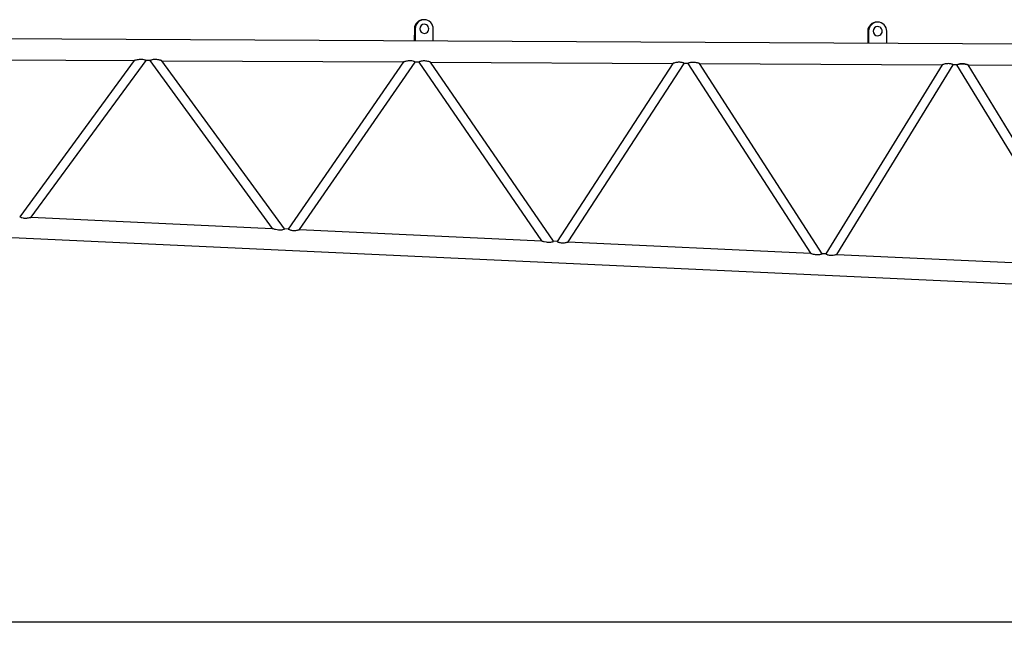
# Model space of a CAD drawing. Units: millimetres. Extents: x 1848 to 106994, y -16737 to 45670.
# Drawn here: x 41483 to 44739, y 13636 to 15658 of the extents above; entities that cross this region are included whole.
import ezdxf

# ---------------------------------------------------------------- set-up
doc = ezdxf.new("R2010")
doc.units = ezdxf.units.MM
doc.styles.add('MX_DIMTXSTY_2', font='txt.shx', dxfattribs={"width": 1.2, "bigfont": 'extfont.shx'})
doc.styles.add('MX_NOTE_STANDARD', font='txt.shx', dxfattribs={"bigfont": 'extfont.shx'})
doc.dimstyles.new('MXDIMSTYLE', dxfattribs={"dimtxt": 2.8, "dimasz": 2.5, "dimexe": 1, "dimexo": 0.5, "dimgap": 0.5, "dimtad": 1, "dimdsep": 46, "dimtxsty": 'MX_NOTE_STANDARD', "dimblk1": 'OPEN30', "dimblk2": 'OPEN30', "dimsah": 1, "dimcen": 2.5, "dimadec": 0, "dimazin": 0, "dimtfac": 1, "dimtmove": 0, "dimatfit": 3, "dimldrblk": 'OPEN30', "dimfxl": 1, "dimtzin": 0, "dimarcsym": 0})

# ---------------------------------------------------------------- blocks, each defined once
blk = doc.blocks.new('A$C18115af1')
at = {"color": 11, "linetype": 'Continuous'}
for p, q in [((34362.8, 14812), (34362.9, 14812)), ((34365.7, 14811.9), (34365.5, 14811.9)), ((35862.7, 14804.1), (35862.8, 14804.1)), ((35865.5, 14804.1), (35865.4, 14804.1)), ((37475.9, 14725.7), (30067.5, 14764.4)), ((34332.7, 14782.1), (34332.5, 14742.1)), ((34332.7, 14782.1), (34332.8, 14782.1)), ((34335.4, 14782.1), (34335.2, 14742.1)), ((34395.3, 14741.8), (34395.5, 14781.8)), ((34395.5, 14781.8), (34395.4, 14781.8)), ((35832.5, 14774.3), (35832.3, 14734.3)), ((35832.5, 14774.3), (35832.7, 14774.3)), ((35835.3, 14774.2), (35835, 14734.2)), ((35895.2, 14733.9), (35895.4, 14773.9)), ((35895.4, 14773.9), (35895.3, 14773.9)), ((34395.2, 14741.8), (34395.2, 14741.8)), ((35895.1, 14733.9), (35895, 14733.9)), ((32609.4, 14681.1), (33406.3, 14677)), ((33406.4, 14677), (33027.3, 14160.7)), ((33065.5, 14158.9), (33445.6, 14676.8)), ((33069, 14678.7), (33069, 14678.7)), ((33457.7, 14676.7), (33445.6, 14676.8)), ((33457.6, 14676.7), (33862.9, 14122.1)), ((33458.1, 14676.7), (33458.1, 14676.7)), ((33903.7, 14120.3), (33497.2, 14676.5)), ((33497.2, 14676.5), (34297.1, 14672.3)), ((33866.7, 14674.6), (33866.7, 14674.6)), ((34297.1, 14672.3), (33915.7, 14119.7)), ((33953.1, 14118), (34335.5, 14672.1)), ((33956.8, 14674.1), (33956.8, 14674.1)), ((34347.6, 14672), (34335.5, 14672.1)), ((34347.6, 14672.1), (34752.8, 14081.1)), ((34348, 14672), (34348, 14672)), ((34792.7, 14079.2), (34386.3, 14671.9)), ((34386.3, 14671.8), (35187.7, 14667.6)), ((34756.8, 14669.9), (34756.7, 14669.9)), ((35187.7, 14667.7), (34804.7, 14078.7)), ((34841.4, 14077), (35225.5, 14667.5)), ((34845.3, 14669.4), (34845.3, 14669.4)), ((35237.5, 14667.4), (35225.5, 14667.4)), ((35237.5, 14667.4), (35642.6, 14040)), ((35237.9, 14667.4), (35237.9, 14667.4)), ((35681.6, 14038.2), (35275.5, 14667.2)), ((35275.5, 14667.2), (36078.3, 14663)), ((35646.7, 14665.2), (35646.7, 14665.2)), ((36078.3, 14663), (35693.7, 14037.7)), ((35729.9, 14036), (36115.4, 14662.8)), ((35733.9, 14664.8), (35733.9, 14664.8)), ((36127.4, 14662.7), (36115.4, 14662.8)), ((36532.4, 13999), (36127.4, 14662.7)), ((36570.5, 13997.2), (36164.8, 14662.5)), ((36164.8, 14662.5), (36968.6, 14658.3)), ((29648.9, 14246.4), (38585.5, 13834.2)), ((33065.5, 14158.9), (33862.9, 14122.1)), ((33455.7, 14140.9), (33455.7, 14140.9)), ((33915.7, 14119.7), (33903.7, 14120.2)), ((33953.1, 14118), (34752.8, 14081.1)), ((34333.4, 14100.4), (34333.4, 14100.4)), ((34804.7, 14078.7), (34792.7, 14079.2)), ((34841.5, 14077), (35642.6, 14040)), ((35223.1, 14059.4), (35223.1, 14059.4)), ((35693.7, 14037.7), (35681.6, 14038.2)), ((35729.9, 14036), (36532.3, 13999)), ((36112.8, 14018.3), (36112.8, 14018.3))]:
    blk.add_line(p, q, dxfattribs=at)
for points in [[(33445.6, 14676.8), (33445.2, 14677), (33444.4, 14677.4), (33443.3, 14677.9), (33441.4, 14678.6), (33439.1, 14679.4), (33434.8, 14680.3), (33432, 14680.6), (33429.1, 14680.7), (33425.7, 14680.6), (33422.4, 14680.3), (33419.2, 14679.9), (33416.1, 14679.3), (33412.8, 14678.6), (33409.9, 14677.9), (33408.4, 14677.5), (33407.2, 14677.2), (33406.4, 14677)], [(33497.2, 14676.5), (33496.6, 14676.7), (33495.9, 14676.9), (33494.5, 14677.3), (33492.7, 14677.8), (33490.3, 14678.4), (33487.5, 14679), (33484.4, 14679.6), (33481.1, 14680), (33477.9, 14680.4), (33474.5, 14680.5), (33471.6, 14680.4), (33468.8, 14680.1), (33465.4, 14679.5), (33463, 14678.8), (33460.9, 14678.1), (33459.5, 14677.5), (33458.5, 14677.1), (33457.9, 14676.8), (33457.6, 14676.7)], [(34335.5, 14672.1), (34335.4, 14672.2), (34334.6, 14672.6), (34332.5, 14673.6), (34330.9, 14674.2), (34329, 14674.7), (34324.7, 14675.6), (34321.9, 14675.9), (34319, 14676), (34315.7, 14675.9), (34312.5, 14675.6), (34309.3, 14675.2), (34306.3, 14674.6), (34303.7, 14674), (34301.3, 14673.5), (34299.6, 14673), (34298.3, 14672.7), (34297.5, 14672.4), (34297.1, 14672.3)], [(34386.3, 14671.9), (34386.1, 14671.9), (34385.5, 14672.1), (34384.4, 14672.4), (34383.1, 14672.8), (34380.3, 14673.5), (34377.1, 14674.3), (34374.1, 14674.9), (34370.9, 14675.4), (34367.7, 14675.7), (34364.4, 14675.8), (34361.5, 14675.7), (34358.7, 14675.4), (34355.4, 14674.8), (34352.9, 14674.2), (34350.8, 14673.4), (34349.4, 14672.9), (34348.4, 14672.4), (34347.8, 14672.1), (34347.6, 14672.1)], [(35225.5, 14667.5), (35225.3, 14667.6), (35224.5, 14668), (35222.4, 14668.9), (35220.8, 14669.5), (35218.9, 14670.1), (35214.6, 14671), (35211.8, 14671.3), (35209, 14671.4), (35205.7, 14671.3), (35202.6, 14670.9), (35198, 14670.2), (35194.6, 14669.5), (35191.6, 14668.7), (35190.1, 14668.3), (35188.8, 14668), (35187.7, 14667.7)], [(35275.5, 14667.2), (35275.2, 14667.3), (35274.6, 14667.5), (35273.5, 14667.8), (35272, 14668.2), (35269.2, 14669), (35265.9, 14669.8), (35263, 14670.3), (35259.9, 14670.8), (35255.6, 14671.1), (35252.7, 14671.1), (35249.8, 14670.9), (35246.4, 14670.4), (35243.8, 14669.8), (35241.5, 14669.1), (35240, 14668.5), (35238.8, 14668), (35237.8, 14667.5), (35237.5, 14667.4)], [(36115.4, 14662.8), (36115.4, 14662.8), (36115, 14663), (36114.2, 14663.4), (36113, 14664), (36111.6, 14664.6), (36109.8, 14665.2), (36107.6, 14665.8), (36105.1, 14666.3), (36102.4, 14666.6), (36099.6, 14666.7), (36096.4, 14666.6), (36093.3, 14666.3), (36088.9, 14665.7), (36085.5, 14664.9), (36082.4, 14664.2), (36080.8, 14663.7), (36079.5, 14663.3), (36078.7, 14663.1), (36078.3, 14663)], [(36144, 14666.5), (36139.9, 14666.3), (36136.4, 14665.8), (36133.8, 14665.2), (36131.6, 14664.4), (36130, 14663.9), (36128.8, 14663.3), (36127.8, 14662.9), (36127.4, 14662.7), (36127.7, 14662.9), (36128.4, 14663.2), (36130.6, 14664.1), (36132.6, 14664.9), (36135.1, 14665.5), (36139.6, 14666.3), (36143.6, 14666.4)], [(36143.6, 14666.4), (36146.5, 14666.3), (36149.3, 14666.1), (36154.6, 14665.2), (36157.4, 14664.6), (36160, 14663.9), (36161.7, 14663.4), (36163.2, 14663), (36164.1, 14662.7), (36164.7, 14662.6), (36164.8, 14662.5), (36164.5, 14662.6), (36163.7, 14662.9), (36162.6, 14663.2), (36160.9, 14663.7), (36158.8, 14664.3), (36155.8, 14665), (36152.5, 14665.7), (36148.1, 14666.3), (36144, 14666.5)], [(33027.3, 14160.7), (33027.7, 14160.5), (33028.4, 14160.1), (33030.6, 14159.1), (33032.2, 14158.5), (33034.1, 14157.8), (33038.4, 14156.7), (33041.2, 14156.3), (33044, 14156.1), (33047.3, 14156.1), (33050.5, 14156.3), (33053.6, 14156.6), (33056.6, 14157), (33059.7, 14157.6), (33062.5, 14158.2), (33063.8, 14158.5), (33064.8, 14158.7), (33065.4, 14158.9), (33065.5, 14158.9)], [(33862.9, 14122.1), (33863.6, 14121.9), (33864.5, 14121.7), (33866, 14121.2), (33867.8, 14120.7), (33870.4, 14119.9), (33873.3, 14119.2), (33879.1, 14118), (33883.9, 14117.4), (33887, 14117.2), (33890.1, 14117.2), (33892.9, 14117.4), (33895.4, 14117.7), (33898.2, 14118.3), (33900.5, 14119), (33901.9, 14119.5), (33902.9, 14119.9), (33903.5, 14120.2), (33903.7, 14120.3)], [(33915.7, 14119.7), (33916.2, 14119.4), (33917, 14119), (33918.2, 14118.4), (33919.7, 14117.8), (33921.5, 14117.1), (33923.7, 14116.4), (33926.2, 14115.8), (33929.8, 14115.3), (33932.8, 14115.1), (33935.8, 14115.1), (33940.2, 14115.5), (33943.6, 14115.9), (33946.7, 14116.5), (33948.8, 14116.9), (33950.7, 14117.3), (33951.9, 14117.6), (33952.7, 14117.9), (33953.1, 14118)], [(34752.8, 14081.1), (34753.4, 14080.9), (34754.2, 14080.6), (34755.6, 14080.2), (34757.3, 14079.7), (34759.8, 14079), (34762.6, 14078.3), (34768.2, 14077.1), (34771.6, 14076.6), (34775, 14076.3), (34778, 14076.2), (34780.9, 14076.3), (34784.3, 14076.7), (34787.1, 14077.3), (34789.4, 14078), (34790.8, 14078.5), (34791.8, 14078.9), (34792.5, 14079.1), (34792.7, 14079.2)], [(34804.7, 14078.7), (34805.2, 14078.4), (34806, 14078), (34807.2, 14077.4), (34808.7, 14076.8), (34810.5, 14076.1), (34812.7, 14075.4), (34815.2, 14074.8), (34818.8, 14074.3), (34821.8, 14074.1), (34824.7, 14074.1), (34829.1, 14074.5), (34832.3, 14074.9), (34835.4, 14075.5), (34837.4, 14076), (34839.2, 14076.4), (34840.3, 14076.7), (34841.1, 14076.9), (34841.4, 14077)], [(35642.6, 14040), (35642.8, 14040), (35643.4, 14039.8), (35644.4, 14039.4), (35645.8, 14039), (35648.6, 14038.2), (35651.8, 14037.3), (35654.8, 14036.6), (35658, 14036), (35661.3, 14035.5), (35664.6, 14035.2), (35667.5, 14035.2), (35670.4, 14035.3), (35673.7, 14035.7), (35676.3, 14036.3), (35678.3, 14036.9), (35679.8, 14037.4), (35680.8, 14037.8), (35681.4, 14038.1), (35681.6, 14038.2)], [(35693.7, 14037.7), (35694.2, 14037.4), (35695, 14037), (35696.2, 14036.4), (35697.7, 14035.7), (35699.5, 14035.1), (35701.7, 14034.4), (35704.2, 14033.8), (35707.8, 14033.3), (35710.7, 14033.1), (35713.7, 14033.1), (35717.9, 14033.5), (35722.8, 14034.3), (35725.1, 14034.8), (35727.1, 14035.2), (35728.4, 14035.6), (35729.3, 14035.8), (35729.9, 14036), (35729.9, 14036)]]:
    blk.add_lwpolyline(points, dxfattribs=at)
for centre, radius, start, end in [((34345.4, 14099.9), 0.0305, 211.4866, 243.6576), ((36124.9, 14017.9), 0.164, 223.8946, 242.514)]:
    blk.add_arc(centre, radius, start, end, dxfattribs=at)
for centre, major_axis, start_param, end_param in [((34362.7, 14782), (0.2, 30), 0, 1.570796), ((34362.8, 14782), (0.2, 30), 0, 1.570796), ((34365.4, 14781.9), (-0.2, -30), 3.141593, 4.712389), ((34365.4, 14781.9), (-0.1, -15), 3.141593, 4.712389), ((34362.8, 14782), (0.2, 30), -0.043143, 0), ((34365.4, 14781.9), (-0.1, -15), 0, 3.141593), ((34365.4, 14781.9), (-0.2, -30), 1.570796, 3.141593), ((35862.5, 14774.1), (0.2, 30), 0, 1.570796), ((35865.3, 14774.1), (-0.2, -30), 3.141593, 4.712389), ((35865.4, 14774.1), (-0.1, -15), 3.145529, 4.712389), ((35862.7, 14774.1), (0.2, 30), -0.043133, 0), ((35865.3, 14774.1), (-0.1, -15), 0, 3.141593), ((35865.4, 14774.1), (-0.2, -30), 1.570796, 3.141593), ((34365.4, 14781.9), (-0.1, -15), 4.712389, 6.283185), ((35865.3, 14774.1), (-0.1, -15), 4.712389, 6.283185)]:
    blk.add_ellipse(centre, major_axis=major_axis, ratio=0.999928, start_param=start_param, end_param=end_param, dxfattribs=at)
blk = doc.blocks.new('_OPEN30')
at = {"color": 0, "linetype": 'ByBlock', "lineweight": -2}
for p, q in [((-1, 0.267949), (0, 0)), ((0, 0), (-1, -0.267949)), ((0, 0), (-1, 0))]:
    blk.add_line(p, q, dxfattribs=at)
blk = doc.blocks.new('*D38')
at = {"color": 0, "linetype": 'Continuous', "lineweight": -2, "transparency": 16777216}
for p, q in [((30288.4, 15456.5), (30288.4, 13665.4)), ((48285.1, 14778.6), (48285.1, 13665.4)), ((48282.4, 13666.4), (30291.2, 13666.4))]:
    blk.add_line(p, q, dxfattribs=at)
at = {"layer": 'DEFPOINTS', "color": 0, "linetype": 'Continuous', "transparency": 16777216}
for p in [(30288.4, 15457), (48285.1, 14779.1), (30288.4, 13666.4)]:
    blk.add_point(p, dxfattribs=at)
at = {"color": 0, "linetype": 'Continuous', "lineweight": -2, "transparency": 16777216, "xscale": 2.77, "yscale": 2.77, "zscale": 2.77, "rotation": 180}
blk.add_blockref('_OPEN30', (30288.4, 13666.4), dxfattribs=at)
at = {"color": 0, "linetype": 'Continuous', "lineweight": -2, "transparency": 16777216, "xscale": 2.77, "yscale": 2.77, "zscale": 2.77}
blk.add_blockref('_OPEN30', (48285.1, 13666.4), dxfattribs=at)
at = {"color": 0, "linetype": 'Continuous', "transparency": 16777216, "insert": (39286.8, 13766.9), "char_height": 200, "attachment_point": 5, "style": 'MX_DIMTXSTY_2'}
blk.add_mtext('\\A1;18000', dxfattribs=at)

msp = doc.modelspace()

# ---------------------------------------------------------------- block references
msp.add_blockref('A$C18115af1', (8455.3, 846))

# ---------------------------------------------------------------- dimensions: what is measured, and where the dimension line sits
at = {"color": 7, "linetype": 'Continuous'}
dim = msp.add_linear_dim(base=(30288.4, 13666.4), p1=(48285.1, 14779.1), p2=(30288.4, 15457), text='\\A1;18000', dimstyle='MXDIMSTYLE', override={"dimtxt": 200, "dimasz": 2.77, "dimdec": 0, "dimtxsty": 'MX_DIMTXSTY_2'}, dxfattribs=at)
dim.commit()
dim.dimension.update_dxf_attribs({"geometry": '*D38', "text_midpoint": (39286.8, 13666.4), "dimtype": 160})

doc.saveas('drawing.dxf')
